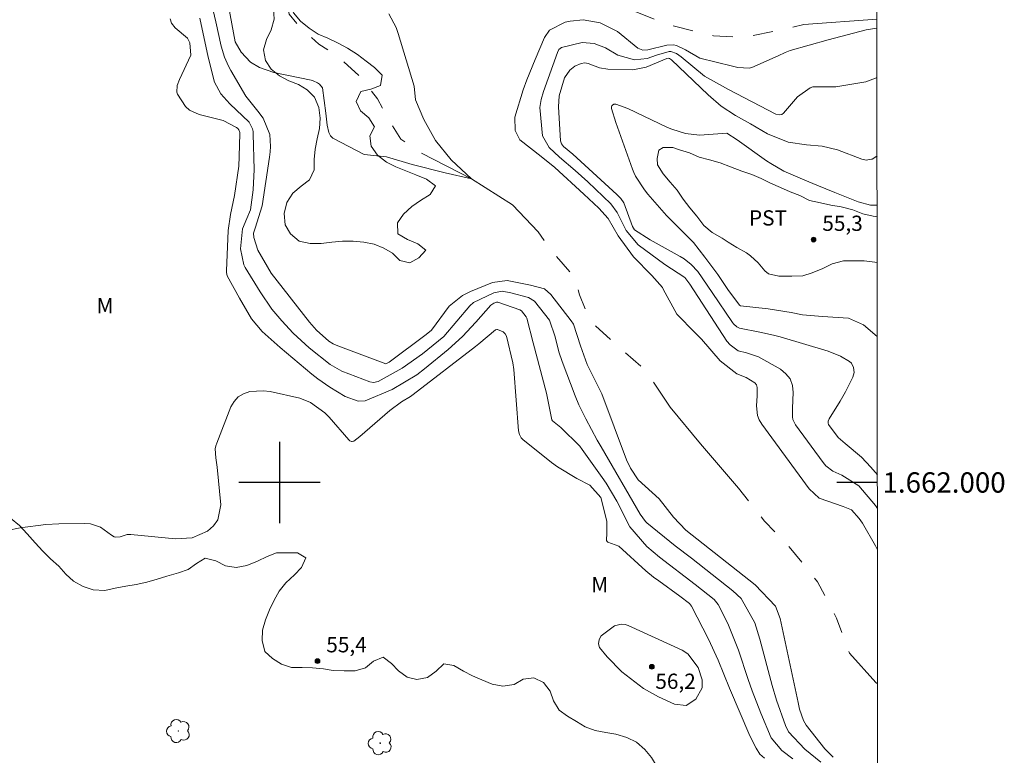
# Model space of a CAD drawing. Units: metres. Extents: x 287461 to 287976, y 1661600 to 1662165.
# Drawn here: x 287874 to 287971, y 1661973 to 1662046 of the extents above; entities that cross this region are included whole.
import ezdxf
from ezdxf.enums import TextEntityAlignment as Align

# ---------------------------------------------------------------- set-up
doc = ezdxf.new("R2010")
doc.units = ezdxf.units.M
doc.header["$MEASUREMENT"] = 0
doc.linetypes.add('Intermitente', pattern=[48, 15, -2, 2, -2, 2, -2, 2, -2, 2, -2, 15])
for name, color, linetype, lineweight in [('Articulacao', 7, 'Continuous', 18), ('Coordenadas', 7, 'Continuous', 9), ('Rio_Intermitente', 5, 'Intermitente', 9)]:
    doc.layers.add(name, color=color, linetype=linetype, lineweight=lineweight)
for name, color, linetype, lineweight, true_color in [('Arvores_Isoladas', 7, 'Continuous', 18, 0x00ff33), ('Curvas_Intermediarias', 7, 'Continuous', 9, 0x783c14), ('Curvas_Mestras', 7, 'Continuous', 20, 0x783c14), ('Pto_Cotado', 7, 'Continuous', 9, 0x783c14), ('Topon_Cultura', 7, 'Continuous', 9, 0x00ff33), ('Topon_Pto_Cotado', 7, 'Continuous', 9, 0x783c14), ('Topon_Vegetacao', 7, 'Continuous', 9, 0x00ff33), ('Vegetacao', 7, 'Orla8', 9, 0x00ff33)]:
    doc.layers.add(name, color=color, linetype=linetype, lineweight=lineweight, true_color=true_color)
doc.layers.add('Malha', color=7, linetype='Continuous')
doc.styles.add('Arial', font='arial.ttf', dxfattribs={"height": 1.5})
doc.styles.get("Standard").update_dxf_attribs({"font": 'arial.ttf'})
doc.linetypes.add('Orla8', pattern='A,6,-0.5,["V",Standard,S=1,R=0,X=-0.5,Y=-1],-0.5,6,-0.5,["V",Standard,S=1,R=0,X=-0.5,Y=-1],-0.5', length=14)

# ---------------------------------------------------------------- blocks, each defined once
blk = doc.blocks.new('Ponto_Cotado')
at = {"true_color": 0x783c14}
h = blk.add_hatch(color=36, dxfattribs=at)
h.dxf.hatch_style = 1
edge = h.paths.add_edge_path()
edge.add_arc((0, 0), 0.005, 0, 360)
at = {"layer": 'Pto_Cotado'}
blk.add_circle((0, 0), 0.005, dxfattribs=at)
blk = doc.blocks.new('Arvore')
at = {"layer": 'Arvores_Isoladas'}
blk.add_lwpolyline([(-0.718, 0.493, 0.872324), (-0.722, -0.551, 0.862983), (0.284, -0.827, 0.900105), (0.89, 0.029, 0.863155), (0.262, 0.861, 0.882486)], format="xyb", close=True, dxfattribs=at)
blk.add_circle((0, 0), 0.0286, dxfattribs=at)

msp = doc.modelspace()

# ---------------------------------------------------------------- linework, layer by layer
at = {"layer": 'Articulacao', "flags": 128}
msp.add_lwpolyline([(287477.011, 1662159.547), (287958.665, 1662160.086), (287959.272, 1661605.812), (287477.643, 1661605.273), (287477.011, 1662159.547)], close=True, dxfattribs=at)
at = {"layer": 'Curvas_Intermediarias', "flags": 128}
for points, elevation in [([(287910.753, 1662046.14), (287911.476, 1662044.786), (287911.688, 1662044.211), (287913.245, 1662039.034), (287913.384, 1662037.666), (287914.204, 1662035.737), (287915.37, 1662033.674), (287916.903, 1662031.759), (287918.887, 1662029.907), (287916.308, 1662030.479), (287913.058, 1662031.313), (287910.541, 1662032.064), (287908.34, 1662032.291), (287905.252, 1662033.893), (287905.009, 1662034.141), (287904.85, 1662034.45), (287904.698, 1662035.185), (287904.566, 1662036.346), (287904.225, 1662038.861), (287903.941, 1662039.21), (287903.75, 1662039.346), (287903.333, 1662039.547), (287903.108, 1662039.61), (287899.451, 1662040.353), (287898.037, 1662040.844), (287897.141, 1662041.396), (287896.229, 1662042.374), (287895.647, 1662043.372), (287894.347, 1662050.509)], 51), ([(287893.101, 1662048.185), (287893.744, 1662045.358), (287894.267, 1662042.95), (287894.596, 1662041.877), (287894.984, 1662040.979), (287895.217, 1662040.547), (287896.678, 1662038.051), (287897.87, 1662036.556), (287898.41, 1662035.854), (287899.041, 1662034.258), (287899.115, 1662033.064), (287899.086, 1662032.546), (287899.03, 1662032.029), (287898.308, 1662027.231), (287897.598, 1662025.051), (287897.448, 1662024.538), (287897.468, 1662024.116), (287897.881, 1662022.86), (287899.17, 1662020.612), (287902.947, 1662015.778), (287903.64, 1662014.99), (287904.856, 1662013.919), (287905.283, 1662013.666), (287905.737, 1662013.466), (287910.483, 1662011.696), (287910.532, 1662011.698), (287910.793, 1662011.858), (287914.452, 1662014.579), (287914.966, 1662014.994), (287916.716, 1662017.349), (287918.024, 1662018.397), (287918.785, 1662018.788), (287920.963, 1662019.675), (287922.403, 1662019.893), (287924.707, 1662019.43), (287926.067, 1662019.053), (287926.688, 1662018.508), (287928.708, 1662015.931), (287928.937, 1662015.594), (287929.612, 1662013.445), (287930.288, 1662011.6), (287931.706, 1662008.728), (287934.156, 1662002.22), (287934.53, 1662001.397), (287935.299, 1662000.251), (287937.351, 1661998.388), (287938.788, 1661996.579), (287939.994, 1661995.302), (287946.818, 1661989.91), (287948.804, 1661987.819), (287949.261, 1661986.598), (287951.026, 1661978.331), (287951.187, 1661977.682), (287951.567, 1661976.553), (287951.813, 1661976.096), (287953.67, 1661973.775), (287954.484, 1661972.953)], 52), ([(287889.233, 1662045.653), (287889.369, 1662045.231), (287889.75, 1662044.775), (287890.967, 1662043.736), (287891.184, 1662043.284), (287891.277, 1662042.082), (287890.169, 1662039.679), (287889.946, 1662039.07), (287889.897, 1662038.444), (287889.956, 1662038.248), (287890.749, 1662037.028), (287891.137, 1662036.669), (287892.114, 1662036.229), (287894.457, 1662035.634), (287895.76, 1662034.956), (287895.901, 1662034.847), (287896.007, 1662034.706), (287896.087, 1662034.454), (287896.092, 1662034.364), (287896.039, 1662032.098), (287895.99, 1662031.134), (287895.593, 1662028.27), (287895.191, 1662026.377), (287894.942, 1662024.8), (287894.776, 1662020.846), (287894.782, 1662020.671), (287894.868, 1662020.332), (287896.072, 1662018.138), (287897.266, 1662016.112), (287898.311, 1662014.877), (287900.079, 1662013.291), (287903.204, 1662010.665), (287903.776, 1662010.209), (287904.971, 1662009.368), (287906.457, 1662008.478), (287907.746, 1662007.999), (287908.43, 1662008.033), (287911.085, 1662009.151), (287913.532, 1662010.596), (287914.28, 1662011.18), (287916.586, 1662013.093), (287918.011, 1662014.377), (287919.325, 1662015.774), (287920.812, 1662017.467), (287921.087, 1662017.64), (287921.372, 1662017.74), (287921.482, 1662017.739), (287923.662, 1662017.005), (287923.829, 1662016.888), (287924.277, 1662016.304), (287924.331, 1662016.173), (287924.961, 1662013.738), (287926.288, 1662008.809), (287926.806, 1662006.179), (287926.867, 1662006.067), (287927.673, 1662005.408), (287929.567, 1662003.563), (287929.796, 1662003.261), (287931.77, 1662000.496), (287932.154, 1661999.933), (287933.182, 1661998.166), (287934.481, 1661995.62), (287936.138, 1661993.693), (287937.39, 1661992.64), (287940.899, 1661989.956), (287942.761, 1661988.469), (287943.181, 1661987.995), (287944.105, 1661986.122), (287945.16, 1661983.505), (287946.135, 1661980.594), (287946.525, 1661979.481), (287947.363, 1661977.277), (287948.37, 1661974.868), (287949.431, 1661973.606), (287950.515, 1661972.784)], 54), ([(287953.261, 1661972.476), (287951.69, 1661973.748), (287950.089, 1661975.463), (287949.81, 1661976.056), (287948.903, 1661978.568), (287948.482, 1661980.007), (287947.274, 1661984.564), (287946.763, 1661986.179), (287945.427, 1661988.589), (287944.625, 1661989.33), (287940.54, 1661992.552), (287938.939, 1661993.776), (287936.164, 1661996.012), (287936.012, 1661996.168), (287935.498, 1661996.87), (287931.645, 1662003.493), (287931.258, 1662004.174), (287930.161, 1662006.25), (287929.469, 1662007.656), (287929.099, 1662008.545), (287927.815, 1662011.922), (287927.49, 1662012.876), (287927.122, 1662014.351), (287926.587, 1662015.985), (287925.11, 1662017.854), (287924.491, 1662018.209), (287922.775, 1662018.677), (287921.925, 1662018.826), (287921.099, 1662018.687), (287919.107, 1662017.732), (287918.718, 1662017.392), (287916.166, 1662014.387), (287914.076, 1662012.677), (287912.087, 1662011.261), (287909.703, 1662009.932), (287909.242, 1662009.853), (287908.898, 1662009.919), (287906.152, 1662010.968), (287904.982, 1662011.605), (287902.915, 1662013.25), (287901.352, 1662014.711), (287900.235, 1662015.9), (287899.261, 1662017.079), (287898.102, 1662018.757), (287896.612, 1662021.176), (287896.492, 1662021.418), (287896.182, 1662022.989), (287896.37, 1662024.985), (287896.777, 1662025.979), (287897.151, 1662026.845), (287897.427, 1662028.819), (287897.503, 1662030.809), (287897.426, 1662034.307), (287897.4, 1662034.559), (287897.351, 1662034.803), (287897.012, 1662035.478), (287895.115, 1662037.279), (287894.243, 1662038.254), (287893.612, 1662039.4), (287892.98, 1662041.874), (287892.163, 1662045.709)], 53), ([(287958.848, 1661993.381), (287958.643, 1661993.758), (287957.366, 1661995.987), (287957.049, 1661996.446), (287956.282, 1661997.316), (287955.472, 1661997.645), (287953.11, 1661998.442), (287952.122, 1661999.383), (287947.454, 1662005.755), (287947.214, 1662006.168), (287947.038, 1662006.599), (287946.937, 1662007.535), (287947.005, 1662008.519), (287947.016, 1662009.362), (287946.938, 1662009.599), (287946.785, 1662009.796), (287945.908, 1662010.352), (287945.01, 1662010.693), (287943.38, 1662011.984), (287941.52, 1662014.096), (287940.919, 1662014.736), (287939.112, 1662016.587), (287937.766, 1662019.039), (287937.707, 1662019.199), (287936.636, 1662020.376), (287934.848, 1662022.219), (287933.338, 1662024.277), (287932.33, 1662025.977), (287931.442, 1662026.996), (287929.955, 1662028.395), (287927.082, 1662031.012), (287925.768, 1662032.085), (287923.668, 1662033.749), (287923.196, 1662034.669), (287923.15, 1662035.956), (287923.986, 1662038.644), (287924.349, 1662039.659), (287925.156, 1662041.658), (287926.088, 1662043.809), (287926.587, 1662044.534), (287928.109, 1662045.33), (287928.617, 1662045.418), (287929.874, 1662045.546), (287931.559, 1662045.251), (287933.264, 1662044.414), (287935.274, 1662042.758), (287935.752, 1662042.572), (287936.257, 1662042.584), (287938.123, 1662043.068), (287938.758, 1662043.104), (287939.066, 1662043.035), (287939.949, 1662042.601), (287941.38, 1662041.792), (287944.572, 1662040.981), (287945.114, 1662040.864), (287946.204, 1662040.799), (287946.466, 1662040.861), (287949.087, 1662042.001), (287949.752, 1662042.324), (287950.258, 1662042.542), (287953.982, 1662043.593), (287957.722, 1662044.554), (287958.791, 1662044.742)], 52), ([(287958.797, 1662039.884), (287958.651, 1662039.817), (287957.711, 1662039.459), (287954.763, 1662038.964), (287952.471, 1662038.944), (287952.235, 1662038.864), (287950.987, 1662037.981), (287949.6, 1662036.352), (287949.418, 1662036.237), (287949.192, 1662036.186), (287948.83, 1662036.258), (287944.178, 1662038.694), (287941.838, 1662040.016), (287939.528, 1662041.908), (287939.053, 1662042.247), (287938.523, 1662042.442), (287938.339, 1662042.44), (287937.093, 1662042.077), (287936.177, 1662041.739), (287934.932, 1662041.627), (287933.306, 1662042.062), (287932.099, 1662042.782), (287930.971, 1662043.227), (287929.779, 1662043.307), (287927.75, 1662042.837), (287927.507, 1662042.62), (287927.348, 1662042.332), (287925.97, 1662038.507), (287925.751, 1662037.716), (287925.611, 1662036.916), (287925.871, 1662034.115), (287926.552, 1662032.974), (287927.568, 1662032.021), (287929.108, 1662030.72), (287930.337, 1662029.615), (287932.601, 1662027.424), (287933.226, 1662026.596), (287934.104, 1662024.804), (287935.308, 1662023.409), (287937.926, 1662021.474), (287939.887, 1662020.169), (287940.392, 1662019.513), (287944.03, 1662013.922), (287944.338, 1662013.536), (287945.146, 1662012.977), (287945.957, 1662012.766), (287947.148, 1662012.372), (287949.299, 1662011.164), (287949.841, 1662010.712), (287950.254, 1662010.19), (287950.472, 1662009.56), (287950.559, 1662008.86), (287950.483, 1662007.322), (287950.467, 1662006.458), (287950.518, 1662006.187), (287950.766, 1662005.688), (287953.486, 1662001.978), (287953.772, 1662001.65), (287954.448, 1662001.125), (287955.352, 1662000.714), (287957.018, 1661999.667), (287958.637, 1661997.735), (287958.843, 1661997.452)], 53), ([(287958.839, 1662000.753), (287958.207, 1662001.495), (287957.286, 1662002.478), (287955.672, 1662003.853), (287954.969, 1662004.418), (287954.033, 1662005.697), (287953.986, 1662005.855), (287953.994, 1662006.026), (287954.085, 1662006.264), (287955.168, 1662008.013), (287955.704, 1662008.931), (287956.431, 1662010.371), (287956.557, 1662010.842), (287956.501, 1662011.327), (287956.272, 1662011.757), (287956.1, 1662011.926), (287955.208, 1662012.447), (287954.003, 1662012.923), (287949.279, 1662014.325), (287948.617, 1662014.508), (287947.281, 1662014.814), (287945.263, 1662015.189), (287945.004, 1662015.325), (287944.679, 1662015.622), (287944.589, 1662015.74), (287942.586, 1662018.712), (287941.173, 1662020.758), (287940.525, 1662021.46), (287939.817, 1662022.022), (287939.43, 1662022.26), (287936.476, 1662023.878), (287934.949, 1662024.877), (287934.729, 1662025.197), (287933.901, 1662027.525), (287933.58, 1662027.96), (287933.208, 1662028.363), (287928.879, 1662032.309), (287927.956, 1662033.077), (287927.749, 1662033.326), (287927.657, 1662033.625), (287927.467, 1662036.978), (287927.511, 1662038.058), (287928.04, 1662039.832), (287928.571, 1662040.592), (287929.051, 1662040.985), (287929.697, 1662041.251), (287930.041, 1662041.307), (287930.388, 1662041.268), (287931.5, 1662040.836), (287932.309, 1662040.68), (287934.773, 1662040.642), (287936.079, 1662040.902), (287938.121, 1662041.755), (287938.285, 1662041.784), (287938.391, 1662041.755), (287938.578, 1662041.623), (287942.17, 1662038.152), (287943.465, 1662037.057), (287944.882, 1662036.121), (287946.35, 1662035.325), (287948.015, 1662034.341), (287950.055, 1662033.511), (287951.872, 1662033.237), (287953.417, 1662033.113), (287954.907, 1662032.742), (287957.32, 1662031.824), (287957.716, 1662031.735), (287958.262, 1662031.822), (287958.328, 1662031.841), (287958.676, 1662032.059), (287958.805, 1662032.155)], 54), ([(287932.98, 1661985.869), (287933.612, 1661986.062), (287934.034, 1661986.025), (287934.307, 1661985.921), (287939.624, 1661983.482), (287940.186, 1661983.136), (287941.206, 1661981.782), (287941.584, 1661980.582), (287941.608, 1661979.771), (287940.967, 1661978.656), (287940.012, 1661978.047), (287938.885, 1661978.165), (287937.308, 1661978.908), (287935.828, 1661979.718), (287933.696, 1661981.343), (287932.231, 1661982.836), (287931.496, 1661983.739), (287931.385, 1661984.129), (287931.447, 1661984.546), (287931.659, 1661984.9), (287932.98, 1661985.869)], 56)]:
    msp.add_lwpolyline(points, dxfattribs=dict(at, elevation=elevation))
at = {"layer": 'Curvas_Mestras', "elevation": 55, "flags": 128}
for points in [[(287958.81, 1662027.301), (287958.154, 1662027.29), (287956.949, 1662027.629), (287954.646, 1662028.546), (287952.872, 1662029.277), (287951.691, 1662029.769), (287949.625, 1662030.665), (287948.335, 1662031.395), (287947.925, 1662031.672), (287945.054, 1662033.729), (287944.034, 1662034.399), (287941.337, 1662034.21), (287939.942, 1662034.344), (287938.6, 1662034.771), (287938.169, 1662034.961), (287934.295, 1662036.836), (287933.089, 1662037.248), (287932.913, 1662037.252), (287932.76, 1662037.164), (287932.708, 1662037.089), (287932.673, 1662037.009), (287932.676, 1662036.832), (287933.106, 1662035.443), (287934.724, 1662030.855), (287934.863, 1662030.508), (287935.02, 1662030.17), (287935.922, 1662028.813), (287936.256, 1662028.401), (287938.09, 1662026.27), (287940.726, 1662023.616), (287941.862, 1662022.2), (287943.128, 1662020.467), (287944.128, 1662019.003), (287945.252, 1662017.453), (287945.379, 1662017.38), (287948.085, 1662017.106), (287950.348, 1662016.742), (287951.471, 1662016.502), (287953.45, 1662016.33), (287956.005, 1662016.177), (287957.464, 1662015.509), (287958.825, 1662014.37)], [(287947.726, 1661972.864), (287947.272, 1661973.26), (287946.894, 1661973.828), (287946.276, 1661975.054), (287944.293, 1661979.732), (287943.157, 1661982.516), (287942.208, 1661984.56), (287940.545, 1661987.819), (287940.456, 1661987.961), (287940.344, 1661988.086), (287939.392, 1661988.819), (287937.32, 1661990.302), (287936.806, 1661990.687), (287936.066, 1661991.304), (287933.39, 1661993.715), (287932.321, 1661994.122), (287932.237, 1661994.183), (287932.191, 1661994.276), (287932.218, 1661995.029), (287932.2, 1661996.194), (287931.624, 1661998.506), (287930.544, 1661999.721), (287929.249, 1662000.407), (287927.35, 1662001.524), (287926.762, 1662001.966), (287923.962, 1662004.232), (287923.786, 1662004.408), (287923.605, 1662004.734), (287923.522, 1662005.099), (287923.048, 1662011.132), (287922.977, 1662011.787), (287922.33, 1662014.399), (287922.212, 1662014.648), (287922.026, 1662014.848), (287921.453, 1662015.065), (287921.391, 1662015.069), (287921.269, 1662015.04), (287919.616, 1662013.635), (287919.296, 1662013.381), (287913.173, 1662008.646), (287912.912, 1662008.46), (287912.023, 1662007.927), (287910.86, 1662007.1), (287907.927, 1662004.525), (287907.311, 1662004.068), (287907.166, 1662004.034), (287907.088, 1662004.039), (287906.942, 1662004.095), (287906.821, 1662004.195), (287904.9, 1662006.428), (287904.478, 1662006.871), (287903.051, 1662007.887), (287901.993, 1662008.296), (287899.08, 1662008.973), (287898.414, 1662009.038), (287897.072, 1662008.948), (287896.472, 1662008.741), (287895.952, 1662008.437), (287895.549, 1662007.989), (287895.226, 1662007.443), (287893.829, 1662003.88), (287893.744, 1662003.596), (287893.69, 1662003.309), (287893.751, 1662002.422), (287893.861, 1662001.523), (287894.222, 1661997.81), (287893.949, 1661996.316), (287893.514, 1661995.717), (287892.929, 1661995.191), (287891.405, 1661994.559), (287889.759, 1661994.449), (287885.373, 1661994.874), (287885.015, 1661994.864), (287884.325, 1661994.655), (287883.869, 1661994.629), (287883.725, 1661994.66), (287883.463, 1661994.802), (287882.384, 1661995.593), (287881.394, 1661995.929), (287880.857, 1661995.976), (287878.291, 1661995.924), (287877.013, 1661995.857), (287874.48, 1661995.535), (287873.225, 1661995.279)]]:
    msp.add_lwpolyline(points, dxfattribs=at)
at = {"layer": 'Malha', "flags": 128}
for points in [[(287900, 1662004), (287900, 1661996)], [(287904, 1662000), (287896, 1662000)], [(287958.84, 1662000), (287954.84, 1662000)]]:
    msp.add_lwpolyline(points, dxfattribs=at)
at = {"layer": 'Rio_Intermitente', "flags": 128}
for points in [[(287739.123, 1662142.485), (287740.446, 1662141.908), (287741.47, 1662141.909), (287742.599, 1662141.911), (287744.782, 1662141.914), (287747.1, 1662141.665), (287748.051, 1662140.805), (287749.392, 1662137.881), (287749.943, 1662137.005), (287750.526, 1662134.645), (287751.694, 1662131.661), (287752.6, 1662129.583), (287753.346, 1662127.045), (287753.735, 1662125.174), (287753.636, 1662121.773), (287753.639, 1662119.694), (287753.775, 1662117.644), (287755.842, 1662115.939), (287758.193, 1662113.344), (287760.172, 1662110.792), (287763.56, 1662109.52), (287767.466, 1662108.931), (287771.256, 1662107.169), (287775.253, 1662105.72), (287778.729, 1662105.636), (287782.62, 1662106.042), (287785.588, 1662107.131), (287787.222, 1662107.237), (287789.124, 1662106.72), (287791.366, 1662106.679), (287792.806, 1662107.067), (287794.66, 1662108.837), (287796.811, 1662110.652), (287802.287, 1662113.363), (287806.757, 1662113.86), (287809.563, 1662114.473), (287812.605, 1662116.274), (287813.986, 1662116.752), (287817.386, 1662117.098), (287819.805, 1662118.498), (287821.348, 1662120.015), (287823.38, 1662121.518), (287826.082, 1662122.16), (287831.191, 1662122.376), (287833.746, 1662122.082), (287836.674, 1662120.616), (287838.607, 1662118.926), (287841.497, 1662117.376), (287843.986, 1662116.751), (287846.022, 1662116.412), (287848.19, 1662116.296), (287851.242, 1662116.063), (287854.734, 1662114.984), (287857.026, 1662114.024), (287858.233, 1662112.905), (287859.252, 1662110.842), (287859.285, 1662110.118), (287859.655, 1662107.782), (287861.125, 1662106.181), (287861.964, 1662105.553), (287863.464, 1662104.455), (287865.709, 1662103.169), (287866.821, 1662102.573), (287868.593, 1662101.444), (287869.275, 1662101.235), (287871.727, 1662101.239), (287874.148, 1662101.242), (287876.475, 1662101.246), (287879.21, 1662101.25), (287882.218, 1662101.034), (287884.252, 1662100.691), (287887.177, 1662099.721), (287890.093, 1662098.3), (287891.771, 1662096.95), (287894.468, 1662094.607), (287895.056, 1662093.853), (287897.272, 1662090.681), (287897.976, 1662089.183), (287898.2, 1662086.689), (287898.089, 1662084.111), (287898.019, 1662081.711), (287897.958, 1662080.181), (287897.867, 1662078.043), (287897.847, 1662077.361), (287897.568, 1662074.741), (287897.486, 1662073.368), (287897.687, 1662071.828), (287898.318, 1662070.644), (287898.32, 1662069.198), (287898.248, 1662068.076), (287898.102, 1662067.437), (287897.559, 1662066.147), (287896.953, 1662064.952), (287896.892, 1662063.537), (287896.896, 1662061.042), (287897.108, 1662059.408), (287898.033, 1662057.628), (287899.104, 1662056.34), (287900.51, 1662055.011), (287900.92, 1662054.268), (287901.435, 1662053.178), (287901.331, 1662052.183), (287900.684, 1662050.662), (287900.466, 1662049.331), (287900.625, 1662047.77), (287900.973, 1662046.104), (287901.887, 1662044.994), (287903.87, 1662043.142), (287905.685, 1662042.044), (287908.067, 1662039.826), (287909.642, 1662037.785), (287910.83, 1662035.565), (287911.954, 1662033.806), (287913.716, 1662032.571), (287918.887, 1662029.907), (287922.946, 1662027.334), (287925.444, 1662024.666), (287926.998, 1662022.551), (287929.16, 1662020.091), (287929.519, 1662018.488), (287930.518, 1662015.964), (287933.079, 1662013.61), (287936.007, 1662011.057), (287938.443, 1662007.413), (287941.425, 1662003.812), (287945.183, 1661999.427), (287947.714, 1661996.203), (287950.17, 1661993.67), (287952.941, 1661990.226), (287954.822, 1661986.634), (287956.085, 1661983.188), (287958.667, 1661980.31), (287958.862, 1661980.187)], [(287897.867, 1662078.043), (287903.427, 1662073.859), (287907.518, 1662071.307), (287912.055, 1662069.603), (287915.016, 1662068.017), (287917.944, 1662065.422), (287919.561, 1662063.36), (287921.546, 1662060.439), (287924.067, 1662056.261), (287926.284, 1662052.764), (287929.138, 1662049.907), (287932.894, 1662047.219), (287938.064, 1662045.141), (287942.719, 1662043.974), (287945.685, 1662043.832), (287948.88, 1662044.455), (287951.583, 1662045.087), (287958.79, 1662045.621)]]:
    msp.add_lwpolyline(points, dxfattribs=at)
at = {"layer": 'Vegetacao', "flags": 128}
for points in [[(287958.929, 1661919.391), (287958.361, 1661919.646), (287957.481, 1661920.232), (287956.708, 1661920.925), (287955.775, 1661921.298), (287955.162, 1661922.177), (287954.522, 1661923.137), (287954.122, 1661924.069), (287953.909, 1661925.029), (287953.482, 1661925.988), (287953.082, 1661927.001), (287952.415, 1661927.774), (287951.482, 1661928.067), (287950.443, 1661928.093), (287949.43, 1661928.066), (287948.63, 1661927.533), (287947.724, 1661927.213), (287946.765, 1661927.399), (287945.938, 1661928.039), (287945.458, 1661928.971), (287943.425, 1661930.314), (287942.577, 1661930.847), (287941.718, 1661931.412), (287940.761, 1661931.749), (287939.804, 1661932.085), (287939.402, 1661932.401), (287938.662, 1661933.107), (287938.053, 1661933.911), (287937.857, 1661934.846), (287937.922, 1661935.912), (287938.052, 1661936.956), (287938.4, 1661937.934), (287938.813, 1661938.978), (287939.323, 1661939.859), (287939.921, 1661940.838), (287940.508, 1661941.697), (287941.106, 1661942.556), (287941.704, 1661943.458), (287942.312, 1661944.318), (287942.921, 1661945.177), (287943.464, 1661946.057), (287943.899, 1661946.971), (287944.366, 1661947.939), (287944.703, 1661948.95), (287944.909, 1661949.961), (287944.93, 1661951.037), (287944.93, 1661952.157), (287944.897, 1661953.179), (287944.603, 1661954.136), (287943.81, 1661954.886), (287942.809, 1661955.092), (287941.733, 1661955.092), (287940.678, 1661955.092), (287939.537, 1661955.32), (287938.623, 1661955.863), (287937.818, 1661956.559), (287937.144, 1661957.309), (287936.394, 1661958.004), (287935.698, 1661958.765), (287935.513, 1661959.798), (287935.73, 1661960.82), (287936.273, 1661961.712), (287936.914, 1661962.571), (287937.414, 1661963.441), (287937.881, 1661964.528), (287938.392, 1661965.42), (287938.925, 1661966.388), (287939.207, 1661967.399), (287939.239, 1661968.432), (287939.043, 1661969.421), (287938.434, 1661970.28), (287937.76, 1661971.03), (287937.205, 1661971.943), (287936.618, 1661972.932), (287935.954, 1661973.704), (287935.139, 1661974.421), (287934.193, 1661974.878), (287933.095, 1661975.214), (287932.105, 1661975.377), (287931.05, 1661975.583), (287930.094, 1661975.942), (287929.234, 1661976.474), (287928.343, 1661977.007), (287927.516, 1661977.583), (287926.972, 1661978.485), (287926.646, 1661979.453), (287925.983, 1661980.301), (287925.037, 1661980.757), (287923.993, 1661980.648), (287923.08, 1661980.115), (287921.971, 1661979.93), (287920.927, 1661980.147), (287919.916, 1661980.56), (287918.991, 1661980.962), (287918.1, 1661981.418), (287917.154, 1661981.983), (287916.164, 1661982.135), (287915.436, 1661981.407), (287914.556, 1661980.798), (287913.534, 1661980.602), (287912.566, 1661980.841), (287911.718, 1661981.46), (287911.022, 1661982.188), (287910.195, 1661982.797), (287909.271, 1661982.405), (287908.467, 1661981.742), (287907.445, 1661981.47), (287906.379, 1661981.469), (287905.281, 1661981.491), (287904.335, 1661981.654), (287903.259, 1661981.751), (287902.237, 1661981.773), (287901.174, 1661981.785), (287900.206, 1661982.102), (287899.325, 1661982.667), (287898.575, 1661983.351), (287898.292, 1661984.45), (287898.324, 1661985.461), (287898.617, 1661986.472), (287899.03, 1661987.451), (287899.497, 1661988.397), (287899.986, 1661989.288), (287900.628, 1661990.115), (287901.475, 1661990.92), (287902.16, 1661991.616), (287902.606, 1661992.594), (287901.79, 1661993.083), (287900.757, 1661993.083), (287899.714, 1661993.072), (287898.789, 1661992.724), (287897.844, 1661992.245), (287896.789, 1661991.821), (287895.735, 1661991.625), (287894.691, 1661991.777), (287893.756, 1661992.298), (287892.701, 1661992.548), (287891.853, 1661992.015), (287891.016, 1661991.438), (287890.059, 1661991.09), (287888.929, 1661990.786), (287887.972, 1661990.492), (287886.95, 1661990.187), (287885.906, 1661989.947), (287884.874, 1661989.784), (287883.841, 1661989.588), (287882.808, 1661989.37), (287881.688, 1661989.424), (287880.688, 1661989.75), (287879.731, 1661990.283), (287878.97, 1661990.968), (287878.284, 1661991.75), (287877.458, 1661992.489), (287876.707, 1661993.25), (287875.968, 1661994.054), (287875.185, 1661994.946), (287874.434, 1661995.761), (287873.554, 1661996.478), (287872.64, 1661997.152), (287871.65, 1661997.804), (287870.846, 1661998.304), (287869.943, 1661998.815), (287868.986, 1661999.347), (287868.051, 1661999.967), (287867.17, 1662000.652), (287866.333, 1662001.478), (287865.648, 1662002.217), (287864.799, 1662003.162), (287864.082, 1662003.902), (287863.407, 1662004.662), (287862.733, 1662005.543), (287862.113, 1662006.347), (287861.526, 1662007.163), (287860.851, 1662008.141), (287860.144, 1662009.097), (287859.47, 1662010.032), (287858.796, 1662011.011), (287858.143, 1662011.978), (287857.523, 1662012.924), (287856.99, 1662013.837), (287856.24, 1662014.837), (287855.565, 1662015.652), (287854.913, 1662016.565), (287854.314, 1662017.533), (287853.847, 1662018.511), (287853.466, 1662019.457), (287853.041, 1662020.479), (287852.606, 1662021.425), (287852.128, 1662022.37), (287851.323, 1662023.088), (287850.29, 1662023.185), (287849.257, 1662023.087), (287848.213, 1662023.38), (287847.278, 1662023.989), (287846.484, 1662024.717), (287845.962, 1662025.576), (287845.516, 1662026.62), (287845.092, 1662027.544), (287844.667, 1662028.555), (287844.428, 1662029.544), (287844.265, 1662030.631), (287844.134, 1662031.675), (287843.905, 1662032.708), (287843.622, 1662033.741), (287843.296, 1662034.795), (287842.85, 1662035.882), (287841.991, 1662036.447), (287840.947, 1662036.838), (287840.066, 1662037.186), (287839, 1662037.534), (287838.087, 1662038.023), (287837.26, 1662038.621), (287836.63, 1662039.338), (287836.238, 1662040.327), (287835.879, 1662041.338), (287835.498, 1662042.273), (287835.378, 1662043.36), (287835.378, 1662044.371), (287835.247, 1662045.415), (287834.747, 1662046.35), (287833.866, 1662046.926), (287832.833, 1662047.078), (287831.713, 1662046.871), (287830.887, 1662046.403), (287829.92, 1662045.838), (287828.865, 1662045.435), (287827.832, 1662045.489), (287827.038, 1662046.109), (287826.44, 1662047.076), (287825.94, 1662048.011), (287825.396, 1662048.946), (287824.917, 1662049.881), (287824.58, 1662050.881), (287824.308, 1662051.892), (287824.123, 1662052.881), (287823.948, 1662053.903), (287823.611, 1662054.904), (287822.904, 1662055.675), (287821.98, 1662056.088), (287820.936, 1662056.088), (287819.936, 1662056.131), (287818.859, 1662056.229), (287817.859, 1662056.489), (287817.065, 1662057.196), (287816.445, 1662058.044), (287815.891, 1662058.957), (287815.314, 1662059.783), (287814.651, 1662060.544), (287813.813, 1662061.152), (287812.824, 1662061.511), (287811.889, 1662061.946), (287810.877, 1662062.13), (287809.855, 1662062.293), (287808.996, 1662062.836), (287808.148, 1662063.521), (287807.365, 1662064.217), (287806.636, 1662064.956), (287805.886, 1662065.63), (287805.136, 1662066.293), (287804.342, 1662066.967), (287803.515, 1662067.63), (287802.743, 1662068.282), (287801.928, 1662068.977), (287801.166, 1662069.673), (287800.427, 1662070.445), (287799.633, 1662071.129), (287798.741, 1662071.738), (287797.871, 1662072.347), (287796.871, 1662072.77), (287795.805, 1662073.216), (287794.924, 1662073.716), (287794.12, 1662074.346), (287793.489, 1662075.129), (287792.825, 1662075.911), (287792.151, 1662076.737), (287791.466, 1662077.52), (287790.715, 1662078.237), (287789.911, 1662078.955), (287789.03, 1662079.487), (287788.225, 1662080.118), (287787.464, 1662080.792), (287786.659, 1662081.454), (287785.691, 1662082.183), (287784.778, 1662082.835), (287783.897, 1662083.552), (287783.136, 1662084.259), (287782.298, 1662085.085), (287781.548, 1662085.867), (287780.83, 1662086.661), (287780.156, 1662087.487), (287779.449, 1662088.28), (287778.688, 1662088.932), (287777.872, 1662089.628), (287776.893, 1662090.019), (287775.773, 1662090.323), (287774.686, 1662090.519), (287773.653, 1662090.855), (287772.707, 1662091.236), (287771.761, 1662091.638), (287770.685, 1662092.072), (287769.684, 1662092.485), (287768.64, 1662092.931), (287767.673, 1662093.344), (287766.737, 1662093.767), (287765.781, 1662094.224), (287764.824, 1662094.647), (287763.899, 1662095.06), (287762.888, 1662095.375), (287761.844, 1662095.68), (287760.877, 1662095.973), (287759.909, 1662096.244), (287758.898, 1662096.462), (287757.897, 1662096.657), (287756.886, 1662096.798), (287755.984, 1662097.135), (287755.049, 1662097.298), (287753.994, 1662097.297), (287752.95, 1662097.297), (287751.874, 1662097.297), (287750.852, 1662097.296), (287749.83, 1662097.296), (287748.884, 1662097.763), (287747.959, 1662098.448), (287747.079, 1662098.948), (287746.209, 1662099.578), (287745.317, 1662100.1), (287744.36, 1662100.709), (287743.544, 1662101.382), (287742.838, 1662102.23), (287742.424, 1662103.263), (287742.424, 1662104.307), (287742.663, 1662105.242), (287743.119, 1662106.221), (287743.771, 1662107.004), (287744.619, 1662107.613), (287745.543, 1662108.113), (287746.554, 1662108.418), (287747.522, 1662108.712), (287748.522, 1662109.081), (287749.12, 1662109.93), (287748.826, 1662110.832), (287747.891, 1662111.354), (287746.858, 1662111.375), (287745.858, 1662111.266), (287744.803, 1662111.157), (287743.781, 1662111.092), (287742.77, 1662110.972), (287741.748, 1662110.754), (287740.726, 1662110.688), (287739.736, 1662110.906), (287739.073, 1662111.666), (287738.431, 1662112.482), (287737.877, 1662113.34), (287737.191, 1662114.08), (287736.539, 1662114.84), (287735.778, 1662115.558), (287735.092, 1662116.427), (287734.744, 1662117.395), (287734.744, 1662118.374), (287734.809, 1662119.406), (287735.211, 1662120.342), (287735.754, 1662121.19), (287735.917, 1662122.136), (287735.884, 1662123.19), (287735.927, 1662124.169), (287736.329, 1662125.093), (287736.666, 1662126.028), (287736.905, 1662127.018), (287737.155, 1662128.04), (287737.535, 1662128.975), (287738.057, 1662129.78), (287738.665, 1662130.584), (287739.133, 1662131.476), (287739.285, 1662132.509), (287739.284, 1662133.455), (287739.578, 1662134.433), (287740.48, 1662134.945), (287741.491, 1662135.249), (287742.491, 1662135.271), (287743.546, 1662135.413), (287744.557, 1662135.413), (287745.59, 1662135.316), (287746.492, 1662134.783), (287746.851, 1662133.837), (287747.276, 1662132.881), (287747.635, 1662131.87), (287747.657, 1662130.859), (287747.657, 1662129.837), (287747.657, 1662128.826), (287747.658, 1662127.76), (287747.636, 1662126.727), (287747.55, 1662125.705), (287747.582, 1662124.705), (287747.942, 1662123.77), (287748.464, 1662122.889), (287749.105, 1662122.074), (287749.649, 1662121.194), (287750.117, 1662120.302), (287750.596, 1662119.313), (287750.879, 1662118.302), (287751.009, 1662117.302), (287751.151, 1662116.28), (287751.434, 1662115.269), (287751.923, 1662114.356), (287752.935, 1662114.204), (287753.63, 1662115.008), (287754.011, 1662115.965), (287754.326, 1662116.922), (287754.651, 1662117.835), (287755.064, 1662118.76), (287755.912, 1662119.304), (287756.934, 1662119.315), (287757.989, 1662119.282), (287758.946, 1662118.924), (287760.055, 1662118.881), (287761.088, 1662118.772), (287762.055, 1662118.457), (287763.056, 1662118.088), (287763.926, 1662117.555), (287764.817, 1662116.914), (287765.698, 1662116.349), (287766.579, 1662115.827), (287767.612, 1662115.458), (287768.612, 1662115.393), (287769.547, 1662115.763), (287770.417, 1662116.274), (287771.254, 1662116.862), (287772.134, 1662117.362), (287773.167, 1662117.743), (287774.211, 1662117.863), (287775.233, 1662117.863), (287776.233, 1662117.744), (287777.223, 1662117.309), (287778.017, 1662116.516), (287778.463, 1662115.613), (287778.735, 1662114.57), (287778.844, 1662113.537), (287778.877, 1662112.493), (287778.986, 1662111.417), (287779.214, 1662110.417), (287779.465, 1662109.405), (287779.563, 1662108.634), (287779.693, 1662107.688), (287779.889, 1662106.644), (287780.031, 1662105.666), (287780.052, 1662105.538), (287780.757, 1662105.029), (287781.755, 1662105.029), (287782.72, 1662104.932), (287783.784, 1662104.762), (287784.716, 1662105.121), (287785.682, 1662105.415), (287786.634, 1662105.859), (287787.599, 1662106.257), (287788.676, 1662106.551), (287789.576, 1662107.034), (287790.482, 1662107.589), (287791.265, 1662108.248), (287791.793, 1662109.116), (287792.419, 1662109.899), (287793.365, 1662110.29), (287794.389, 1662110.304), (287795.42, 1662110.428), (287796.294, 1662110.989), (287796.972, 1662111.785), (287797.657, 1662112.542), (287798.537, 1662113.032), (287799.522, 1662112.895), (287800.494, 1662112.641), (287801.479, 1662112.432), (287802.386, 1662112.028), (287803.202, 1662111.337), (287804.031, 1662110.763), (287805.055, 1662110.816), (287806.007, 1662111.442), (287806.881, 1662111.945), (287807.638, 1662112.63), (287808.551, 1662113.158), (287809.555, 1662113.25), (287810.619, 1662113.224), (287811.695, 1662113.388), (287812.673, 1662113.695), (287813.658, 1662113.512), (287814.617, 1662113.173), (287815.642, 1662113.089), (287816.627, 1662113.513), (287817.448, 1662114.146), (287818.277, 1662114.786), (287819.209, 1662115.301), (287820.227, 1662115.621), (287821.199, 1662116.026), (287822.197, 1662116.339), (287823.195, 1662116.066), (287823.991, 1662115.374), (287824.807, 1662114.722), (287825.772, 1662114.422), (287826.803, 1662114.423), (287827.866, 1662114.501), (287828.832, 1662114.847), (287829.817, 1662115.2), (287830.815, 1662115.526), (287831.826, 1662115.859), (287832.837, 1662116.114), (287833.848, 1662116.173), (287834.729, 1662115.651), (287835.335, 1662114.843), (287836.001, 1662114.04), (287837.019, 1662114.086), (287838.03, 1662114.602), (287839.06, 1662115.026), (287839.973, 1662115.444), (287840.939, 1662115.849), (287841.924, 1662116.064), (287842.85, 1662116.541), (287843.75, 1662117.011), (287844.637, 1662117.52), (287845.648, 1662117.709), (287846.62, 1662117.325), (287847.214, 1662116.516), (287847.678, 1662115.511), (287848.115, 1662114.611), (287848.696, 1662113.776), (287849.387, 1662113), (287850.216, 1662112.329), (287851.097, 1662111.84), (287852.108, 1662111.553), (287853.1, 1662111.286), (287854.02, 1662110.692), (287854.777, 1662109.995), (287855.573, 1662109.382), (287856.545, 1662109.114), (287857.634, 1662109.115), (287858.665, 1662109.115), (287859.154, 1662108.241), (287859.363, 1662107.249), (287860.336, 1662106.989), (287861.321, 1662106.552), (287862.228, 1662105.998), (287863.004, 1662105.306), (287863.735, 1662104.459), (287864.661, 1662103.95), (287865.673, 1662103.605), (287866.729, 1662103.39), (287867.78, 1662103.312), (287868.889, 1662103.253), (287869.854, 1662102.96), (287870.637, 1662102.19), (287871.329, 1662101.388), (287872.106, 1662100.658), (287872.81, 1662099.888), (287873.711, 1662099.308), (287874.67, 1662098.806), (287875.583, 1662098.343), (287876.601, 1662098.343), (287877.599, 1662098.096), (287878.584, 1662097.626), (287879.419, 1662097.072), (287880.404, 1662096.753), (287881.39, 1662096.394), (287882.407, 1662096.107), (287883.551, 1662095.887), (287884.501, 1662095.548), (287885.421, 1662095.137), (287886.217, 1662094.504), (287886.954, 1662093.793), (287887.633, 1662093.03), (287888.409, 1662092.267), (287889.153, 1662091.491), (287889.786, 1662090.669), (287890.263, 1662089.782), (287890.635, 1662088.843), (287890.942, 1662087.91), (287890.968, 1662086.88), (287891.177, 1662085.875), (287891.68, 1662084.942), (287892.241, 1662084.023), (287892.685, 1662083.07), (287893.076, 1662082.144), (287893.449, 1662081.225), (287893.697, 1662080.194), (287893.834, 1662079.196), (287893.854, 1662078.126), (287893.776, 1662077.069), (287893.672, 1662076.012), (287893.6, 1662074.956), (287893.614, 1662073.873), (287893.823, 1662072.77), (287894.084, 1662071.759), (287894.365, 1662070.67), (287894.665, 1662069.711), (287895.018, 1662068.707), (287895.331, 1662067.709), (287895.631, 1662066.645), (287896.023, 1662065.66), (287896.291, 1662064.662), (287896.533, 1662063.677), (287896.689, 1662062.679), (287896.827, 1662061.655), (287896.807, 1662060.651), (287896.279, 1662059.763), (287895.777, 1662058.895), (287895.68, 1662057.8), (287895.823, 1662056.73), (287895.732, 1662055.673), (287895.27, 1662054.766), (287894.767, 1662053.846), (287894.422, 1662052.88), (287894.344, 1662051.863), (287895.029, 1662051.074), (287895.786, 1662050.337), (287896.556, 1662049.698), (287897.417, 1662049.169), (287898.148, 1662048.341), (287898.866, 1662047.598), (287899.414, 1662046.652), (287899.486, 1662045.628), (287899.186, 1662044.564), (287898.743, 1662043.599), (287898.43, 1662042.607), (287898.62, 1662041.531), (287899.181, 1662040.689), (287900.003, 1662040.044), (287900.917, 1662039.548), (287901.863, 1662039.17), (287902.737, 1662038.668), (287903.448, 1662037.931), (287903.885, 1662036.933), (287903.997, 1662035.883), (287903.945, 1662034.859), (287903.704, 1662033.848), (287903.508, 1662032.804), (287903.43, 1662031.806), (287903.417, 1662030.775), (287902.974, 1662029.79), (287902.146, 1662029.17), (287901.324, 1662028.498), (287900.731, 1662027.565), (287900.457, 1662026.469), (287900.562, 1662025.36), (287901.09, 1662024.473), (287901.939, 1662023.755), (287903.035, 1662023.521), (287904.118, 1662023.541), (287905.161, 1662023.665), (287906.211, 1662023.77), (287907.262, 1662023.77), (287908.312, 1662023.672), (287909.31, 1662023.47), (287910.263, 1662023.086), (287911.124, 1662022.571), (287911.848, 1662021.866), (287912.827, 1662021.638), (287913.707, 1662022.128), (287914.412, 1662022.859), (287913.622, 1662023.498), (287912.591, 1662023.928), (287911.665, 1662024.495), (287911.612, 1662025.565), (287912.199, 1662026.407), (287913.028, 1662027.164), (287913.882, 1662027.758), (287914.847, 1662028.338), (287915.369, 1662029.2), (287914.482, 1662029.858), (287913.425, 1662030.302), (287912.439, 1662030.686), (287911.454, 1662031.09), (287910.541, 1662031.54), (287909.647, 1662032.238), (287909.027, 1662033.112), (287908.903, 1662034.117), (287909.353, 1662035.01), (287908.798, 1662035.904), (287907.976, 1662036.595), (287907.551, 1662037.521), (287908.021, 1662038.481), (287908.999, 1662038.729), (287909.958, 1662039.088), (287910.095, 1662040.092), (287909.351, 1662040.849), (287908.548, 1662041.481), (287907.687, 1662042.134), (287906.708, 1662042.746), (287905.769, 1662043.255), (287904.764, 1662043.757), (287903.812, 1662044.155), (287902.937, 1662044.729), (287902.076, 1662045.413), (287901.384, 1662046.255), (287900.967, 1662047.266), (287900.836, 1662048.388), (287900.842, 1662049.425), (287901.011, 1662050.462), (287901.389, 1662051.402), (287901.944, 1662052.302), (287902.818, 1662052.818), (287903.724, 1662053.379), (287904.455, 1662054.103), (287904.924, 1662055.004), (287905.106, 1662056.047), (287905.23, 1662057.098), (287905.673, 1662058.083), (287906.143, 1662058.99), (287906.312, 1662060.001), (287905.653, 1662060.836), (287904.655, 1662061.37), (287903.631, 1662061.905), (287902.841, 1662062.616), (287902.143, 1662063.372), (287901.569, 1662064.214), (287901.236, 1662065.166), (287901.268, 1662066.184), (287901.529, 1662067.221), (287901.867, 1662068.213), (287902.272, 1662069.217), (287902.591, 1662070.268), (287902.989, 1662071.279), (287903.478, 1662072.192), (287903.927, 1662073.112), (287904.345, 1662074.084), (287904.86, 1662075.004), (287905.284, 1662076.009), (287905.642, 1662076.968), (287905.198, 1662077.875), (287904.278, 1662078.299), (287903.352, 1662078.722), (287902.445, 1662079.244), (287901.532, 1662079.661), (287900.644, 1662080.163), (287899.666, 1662080.515), (287898.668, 1662080.554), (287898.557, 1662079.478), (287898.577, 1662078.414), (287898.727, 1662077.39), (287898.851, 1662076.379), (287898.812, 1662075.348), (287898.617, 1662074.318), (287897.828, 1662073.672), (287896.895, 1662074.043), (287896.49, 1662075.022), (287896.222, 1662076.013), (287896.111, 1662077.037), (287896.046, 1662078.081), (287895.922, 1662079.105), (287895.752, 1662080.103), (287895.569, 1662081.108), (287895.294, 1662082.138), (287894.903, 1662083.247), (287894.491, 1662084.317), (287894.113, 1662085.269), (287893.858, 1662086.248), (287893.669, 1662087.37), (287893.629, 1662088.433), (287894.32, 1662089.177), (287895.436, 1662089.223), (287896.493, 1662089.282), (287897.53, 1662089.4), (287898.502, 1662089.876), (287899.082, 1662090.692), (287899.369, 1662091.722), (287899.194, 1662092.743), (287898.451, 1662093.526), (287897.707, 1662094.21), (287896.905, 1662094.83), (287896.063, 1662095.573), (287895.319, 1662096.336), (287894.569, 1662097.099), (287893.812, 1662097.895), (287893.087, 1662098.625), (287892.265, 1662099.219), (287891.345, 1662099.623), (287890.328, 1662100.014), (287889.186, 1662100.275), (287887.986, 1662100.424), (287886.974, 1662100.542), (287885.957, 1662100.691), (287884.965, 1662100.841), (287883.921, 1662100.952), (287882.793, 1662101.069), (287881.71, 1662101.186), (287880.672, 1662101.349), (287879.576, 1662101.609), (287878.637, 1662101.994), (287877.626, 1662102.516), (287876.562, 1662102.991), (287875.629, 1662103.539), (287874.853, 1662104.289), (287874.246, 1662105.15), (287873.567, 1662105.939), (287872.771, 1662106.63), (287871.734, 1662106.767), (287870.658, 1662106.721), (287869.529, 1662106.74), (287868.524, 1662107.034), (287867.63, 1662107.575), (287866.984, 1662108.462), (287866.658, 1662109.414), (287865.894, 1662110.112), (287864.929, 1662110.412), (287863.879, 1662110.425), (287862.848, 1662110.424), (287861.824, 1662110.502), (287860.917, 1662111.017), (287859.945, 1662111.311), (287858.953, 1662111.5), (287857.968, 1662111.826), (287857.139, 1662112.471), (287856.402, 1662113.149), (287855.775, 1662113.965), (287855.234, 1662114.871), (287854.633, 1662115.752), (287853.903, 1662116.482), (287853.048, 1662117.095), (287852.154, 1662117.578), (287851.175, 1662118.099), (287850.21, 1662118.523), (287849.303, 1662118.973), (287848.35, 1662119.612), (287847.528, 1662120.303), (287846.523, 1662120.857), (287845.636, 1662121.359), (287844.833, 1662121.985), (287844.272, 1662122.931), (287843.737, 1662123.825), (287843.195, 1662124.686), (287842.393, 1662125.292), (287841.323, 1662125.298), (287840.286, 1662125.044), (287839.301, 1662124.645), (287838.335, 1662124.332), (287837.305, 1662123.999), (287836.32, 1662123.496), (287835.289, 1662123.137), (287834.233, 1662123.013), (287833.313, 1662123.417), (287833.064, 1662124.481), (287833.136, 1662125.479), (287833.26, 1662126.529), (287833.116, 1662127.573), (287832.079, 1662127.651), (287831.074, 1662127.389), (287830.167, 1662126.939), (287829.235, 1662126.28), (287828.38, 1662125.634), (287827.558, 1662125.007), (287826.6, 1662124.381), (287825.569, 1662123.872), (287824.623, 1662123.493), (287823.554, 1662123.219), (287822.477, 1662122.866), (287821.499, 1662122.638), (287820.566, 1662122.246), (287819.783, 1662121.646), (287819.079, 1662120.934), (287818.518, 1662120.099), (287817.918, 1662119.271), (287817.305, 1662118.501), (287816.366, 1662117.985), (287815.492, 1662117.469), (287814.475, 1662117.502), (287813.522, 1662117.926), (287812.628, 1662118.447), (287811.695, 1662118.89), (287810.717, 1662119.19), (287809.699, 1662118.929), (287808.845, 1662118.342), (287807.977, 1662117.78), (287807.025, 1662117.35), (287806.053, 1662117.206), (287805.042, 1662117.029), (287804.005, 1662116.99), (287803.013, 1662117.127), (287802.074, 1662117.498), (287801.121, 1662117.85), (287799.509, 1662119.041), (287799.506, 1662119.61), (287799.343, 1662120.599), (287799.429, 1662121.6), (287799.918, 1662122.426), (287800.756, 1662122.59), (287801.625, 1662123.079), (287802.593, 1662123.471), (287803.604, 1662123.504), (287804.669, 1662123.613), (287805.648, 1662123.972), (287806.691, 1662124.092), (287807.757, 1662124.244), (287808.833, 1662124.364), (287809.899, 1662124.495), (287810.899, 1662124.778), (287811.877, 1662125.05), (287812.888, 1662125.333), (287813.965, 1662125.681), (287814.954, 1662125.866), (287815.922, 1662126.138), (287816.933, 1662126.399), (287817.878, 1662126.748), (287818.835, 1662127.041), (287819.944, 1662127.063), (287820.792, 1662127.64), (287821.672, 1662128.086), (287822.303, 1662128.869), (287822.835, 1662129.685), (287823.575, 1662130.413), (287824.281, 1662131.196), (287825.172, 1662131.686), (287826.118, 1662132.153), (287827.086, 1662132.73), (287827.792, 1662133.459), (287828.02, 1662134.513), (287827.705, 1662135.503), (287826.976, 1662136.22), (287826.03, 1662136.818), (287825.073, 1662137.165), (287824.138, 1662137.557), (287823.257, 1662138.122), (287822.648, 1662138.959), (287822.691, 1662139.959), (287823.115, 1662140.872), (287823.767, 1662141.786), (287824.43, 1662142.58), (287825.082, 1662143.46), (287825.375, 1662144.417), (287825.212, 1662145.374), (287824.788, 1662146.287), (287824.57, 1662147.244), (287824.559, 1662148.212), (287824.678, 1662149.158), (287824.982, 1662150.104), (287825.45, 1662151.05), (287826.058, 1662151.909), (287826.721, 1662152.735), (287827.417, 1662153.507), (287828.102, 1662154.345), (287828.656, 1662155.247), (287828.851, 1662156.602), (287828.798, 1662157.661), (287828.5, 1662159.87), (287828.473, 1662159.94)], [(287958.812, 1662026.149), (287958.41, 1662026.229), (287957.401, 1662026.459), (287956.422, 1662026.833), (287955.27, 1662027.15), (287954.262, 1662027.294), (287953.225, 1662027.524), (287952.159, 1662027.754), (287951.204, 1662028.267), (287950.247, 1662028.631), (287949.294, 1662029.052), (287948.315, 1662029.483), (287947.393, 1662029.944), (287946.471, 1662030.318), (287945.492, 1662030.663), (287944.368, 1662031.066), (287943.36, 1662031.469), (287942.323, 1662031.757), (287941.286, 1662032.045), (287940.364, 1662032.448), (287939.356, 1662032.764), (287938.693, 1662032.966), (287937.743, 1662032.994), (287937.334, 1662032.716), (287937.167, 1662031.9), (287937.196, 1662031.266), (287937.744, 1662030.373), (287938.435, 1662029.567), (287939.127, 1662028.789), (287939.732, 1662027.897), (287940.394, 1662027.033), (287941.086, 1662026.227), (287941.749, 1662025.305), (287942.584, 1662024.614), (287943.564, 1662024.038), (287944.14, 1662023.664), (287945.004, 1662023.146), (287945.955, 1662022.599), (287946.358, 1662022.311), (287947.107, 1662021.62), (287947.77, 1662020.842), (287948.116, 1662020.554), (287949.124, 1662020.324), (287949.383, 1662020.324), (287950.42, 1662020.325), (287951.486, 1662020.354), (287952.434, 1662020.637), (287953.463, 1662021.06)], [(287953.463, 1662021.06), (287954.378, 1662021.533), (287955.502, 1662021.821), (287956.51, 1662021.822), (287957.547, 1662021.822), (287958.584, 1662021.707), (287958.817, 1662021.617)]]:
    msp.add_lwpolyline(points, dxfattribs=at)

# ---------------------------------------------------------------- block references
at = {"layer": 'Arvores_Isoladas', "rotation": 0.01605286574997897}
for p in [(287890.05, 1661975.531), (287909.919, 1661974.335)]:
    msp.add_blockref('Arvore', p, dxfattribs=at)
at = {"layer": 'Pto_Cotado', "xscale": 46.99999999999999, "yscale": 46.99999999999999, "zscale": 46.99999999999999, "rotation": 0.08324126869844566}
for p in [(287952.554, 1662023.909, 55.286), (287903.747, 1661982.413, 55.367), (287936.645, 1661981.854, 56.185)]:
    msp.add_blockref('Ponto_Cotado', p, dxfattribs=at)

# ---------------------------------------------------------------- texts
at = {"layer": 'Coordenadas', "style": 'Arial'}
msp.add_text('1.662.000', height=2, dxfattribs=at).set_placement((287959.34, 1662000), align=Align.MIDDLE_LEFT)
at = {"layer": 'Topon_Cultura', "style": 'Arial'}
msp.add_text('PST', height=1.5, rotation=0.01605, dxfattribs=at).set_placement((287946.201, 1662025.299))
at = {"layer": 'Topon_Pto_Cotado', "style": 'Arial'}
for s, p in [('55,3', (287953.418, 1662024.773, 55.286)), ('55,4', (287904.611, 1661983.277, 55.367)), ('56,2', (287936.988, 1661979.679, 56.185))]:
    msp.add_text(s, height=1.5, rotation=359.95367, dxfattribs=at).set_placement(p)
at = {"layer": 'Topon_Vegetacao', "style": 'Arial'}
for p in [(287882.014, 1662016.648), (287930.687, 1661989.196)]:
    msp.add_text('M', height=1.5, rotation=0.01605, dxfattribs=at).set_placement(p)

doc.saveas('drawing.dxf')
